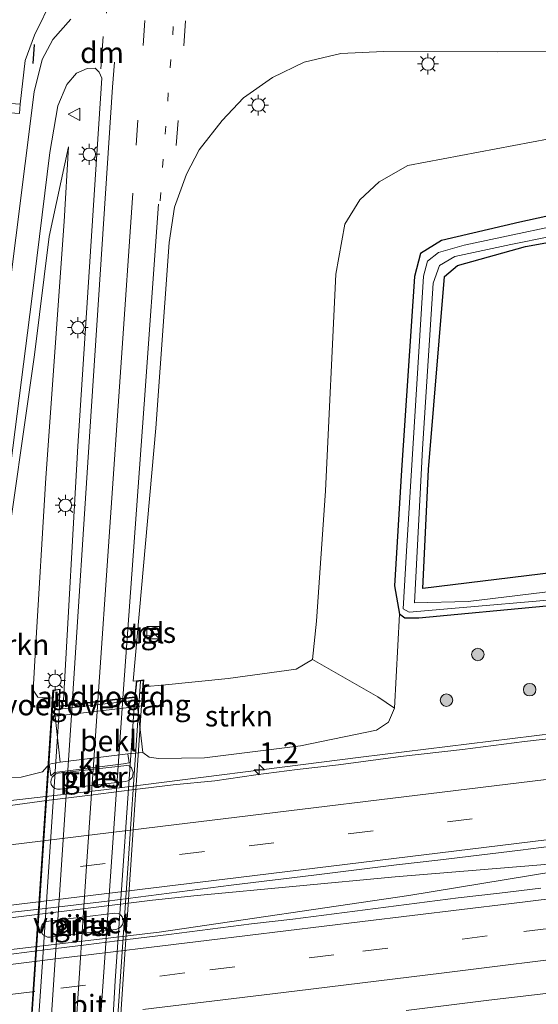
# Model space of a CAD drawing. Units: metres. Extents: x 226698 to 230003, y 524998 to 531250.
# Drawn here: x 228582 to 228644, y 525170 to 525288 of the extents above; entities that cross this region are included whole.
import ezdxf
from ezdxf.enums import TextEntityAlignment as Align

# ---------------------------------------------------------------- set-up
doc = ezdxf.new("R2010")
doc.units = ezdxf.units.M
doc.linetypes.add('VW-1-3_STREEP', pattern=[4, 1, -3])
doc.linetypes.add('VW-3-9_STREEP', pattern=[12, 3, -9])
doc.layers.get('0').update_dxf_attribs({"lineweight": 25})
for name, color, linetype, lineweight in [('B-ME-AM-KILOMETR-S-B1', 7, 'Continuous', 18), ('B-ME-BV-GELEIDECONSTRUCTIE-GELEIDERAIL-L-B1', 213, 'BV-GELEIDERAIL', 18), ('B-ME-GR-BOMENSTRUIKEN-GV-B6', 93, 'Continuous', 18), ('B-ME-GR-BOOM-S-B1', 93, 'Continuous', 18), ('B-ME-GR-STRUIKEN-GV-B6', 93, 'Continuous', 18), ('B-ME-GW-KRUINLIJN-L-B1', 93, 'Continuous', 18), ('B-ME-GW-TEENLIJN-L-B1', 93, 'Continuous', 18), ('B-ME-IE-GRASLAND-GV-B6', 93, 'Continuous', 18), ('B-ME-IE-INRICHTINGSELEMENT-S-B1', 253, 'Continuous', 18), ('B-ME-IE-MEUBILAIR_WEGMEUBILAIR-LICHTMAST-S-B1', 8, 'Continuous', 18), ('B-ME-KW-LANDHOOFD-GV-B6', 173, 'Continuous', 18), ('B-ME-KW-LEUNING-L-B1', 8, 'Continuous', 18), ('B-ME-KW-LEUNING-L-B2', 8, 'Continuous', 18), ('B-ME-KW-PIJLER-GV-B6', 173, 'Continuous', 18), ('B-ME-KW-VIADUCT-GV-B7', 173, 'Continuous', 18), ('B-ME-KW-VOEGOVERGANG-L-B2', 8, 'Continuous', 18), ('B-ME-OB-BEKLEDING-GV-B6', 253, 'Continuous', 18), ('B-ME-OG-BEBOUWING-GV-B6', 173, 'Continuous', 18), ('B-ME-OG-WATER-GV-B6', 153, 'Continuous', 18), ('B-ME-VH-VERH_SOORT-BITUMEN-GV-B6', 8, 'IE-TERREINAFSCHEIDING-NATUURLIJK-HOUTWAL', 18), ('B-ME-VH-VERH_SOORT-BITUMEN-GV-B7', 8, 'Continuous', 18), ('B-ME-VH-VERH_SOORT-KLINKERS-GV-B6', 8, 'IE-TERREINAFSCHEIDING-NATUURLIJK-HOUTWAL', 18), ('B-ME-VH-VERH_SOORT-TEGELS-GV-B6', 8, 'Continuous', 18), ('B-ME-VW-MARKERING-13STREEP-045-L-B1', 255, 'VW-1-3_STREEP', 18), ('B-ME-VW-MARKERING-39STREEP-015-L-B1', 255, 'VW-3-9_STREEP', 18), ('B-ME-VW-MARKERING-DRIEHOEK-L-B1', 7, 'VW-HAAIETAND70-R-B', 18), ('B-ME-VW-MARKERING-STREEP-015-L-B1', 7, 'Continuous', 18), ('B-ME-VW-MARKERING-STREEP-015-L-B2', 7, 'Continuous', 18), ('B-ME-VW-MEUBILAIR_WEGMEUBILAIR-VERKEERSBORD-S-B1', 8, 'Continuous', 18)]:
    doc.layers.add(name, color=color, linetype=linetype, lineweight=lineweight)
doc.layers.add('B-ME-GW-INSTEEKWATERGANG-L-B1', color=10, linetype='Continuous')
doc.layers.add('B-ME-IE-TERREINAFSCHEIDING-SCHRIKHEK-L-B1', color=10, linetype='Continuous')
doc.styles.add('NLCS-ISO', font='NLCS-ISO.TTF')
doc.linetypes.add('BV-GELEIDERAIL', pattern='A,10,-3,[108,NLCS.SHX,S=1,R=0,X=0,Y=0],-3', length=16)
doc.linetypes.add('IE-TERREINAFSCHEIDING-NATUURLIJK-HOUTWAL', pattern='A,7,-1.5,[67,NLCS.SHX,S=0.75,R=45,X=0,Y=0],-1.5,7,-1.5,[70,NLCS.SHX,S=0.75,R=0,X=0,Y=0],-1.5', length=20)
doc.linetypes.add('VW-HAAIETAND70-R-B', pattern='A,0,-0.5,[153,NLCS.SHX,S=1,R=180,X=-0.375,Y=0],-0.5', length=1)

# ---------------------------------------------------------------- blocks, each defined once
blk = doc.blocks.new('hecto')
for p, q in [((0, 0.625), (-0.625, 0)), ((0, -0.625), (0, 0.625)), ((-0.625, 0), (0.625, 0)), ((0.625, 0), (0, -0.625))]:
    blk.add_line(p, q)
blk = doc.blocks.new('boom')
h = blk.add_hatch(color=256)
edge = h.paths.add_edge_path()
edge.add_arc((0, 0), 0.75, 0, 360)
blk.add_circle((0, 0), 0.75)
blk = doc.blocks.new('kast')
blk.add_line((-0.75, -0.75), (0.75, 0.75))
blk.add_lwpolyline([(-0.75, 0.75), (0.75, 0.75), (0.75, -0.75), (-0.75, -0.75)], close=True)
blk = doc.blocks.new('lantaarnpaal')
for p, q in [((0, 0.75), (0, 1.25)), ((-0.75, 0), (-1.25, 0)), ((-0.88, 0.88), (-0.53, 0.53)), ((0.53, 0.53), (0.88, 0.88)), ((0.75, 0), (1.25, 0)), ((-0.53, -0.53), (-0.88, -0.88)), ((0, -0.75), (0, -1.25)), ((0.53, -0.53), (0.88, -0.88))]:
    blk.add_line(p, q)
blk.add_circle((0, 0), 0.75)
blk = doc.blocks.new('verkeersbord')
for p, q in [((0, 0.75), (-0.75, -0.625)), ((0.75, -0.625), (0, 0.75)), ((-0.75, -0.625), (0.75, -0.625))]:
    blk.add_line(p, q)

msp = doc.modelspace()

# ---------------------------------------------------------------- linework, layer by layer
at = {"layer": 'B-ME-BV-GELEIDECONSTRUCTIE-GELEIDERAIL-L-B1'}
for points in [[(228556.195, 525192.1662, 11.6544), (228574.5053, 525193.5696, 12.3518), (228591.611, 525195.5616, 12.319), (228622.4513, 525199.4668, 12.2197), (228658.8647, 525203.9703, 12.1999), (228669.578, 525205.6046, 11.945), (228685.6868, 525208.292, 11.4446)], [(228657.1812, 525187.6217, 12.5289), (228626.588, 525185.112, 12.49), (228602.787, 525182.869, 12.507), (228597.443, 525182.289, 12.51), (228574.858, 525179.486, 12.577), (228542.053, 525174.451, 12.58), (228521.0669, 525170.7502, 12.6889)], [(228521.0669, 525170.7502, 12.6889), (228524.972, 525170.583, 12.667), (228547.484, 525172.864, 12.657), (228570.225, 525175.177, 12.57), (228598.235, 525178.449, 12.587), (228628.209, 525182.853, 12.58), (228657.1812, 525187.6217, 12.5289)]]:
    msp.add_polyline3d(points, dxfattribs=at)
at = {"layer": 'B-ME-GR-BOMENSTRUIKEN-GV-B6'}
msp.add_polyline3d([(228685.226, 525226.506, 11.74), (228629.905, 525219.752, 11.65), (228630.591, 525234.021, 11.7), (228632.494, 525257.189, 11.697), (228634.067, 525258.54, 11.71), (228642.206, 525260.792, 11.723), (228659.754, 525263.974, 11.757)], dxfattribs=at)
at = {"layer": 'B-ME-GR-STRUIKEN-GV-B6'}
for points in [[(228576.92, 525292.644, 11.473), (228584.21, 525352.259, 12.191), (228592.297, 525351.586, 16.743), (228590.935, 525330.043, 16.83), (228588.619, 525303.516, 16.827), (228587.221, 525294.735, 16.65), (228585.471, 525290.708, 16.56), (228583.282, 525286.181, 16.523), (228582.176, 525283.138, 16.437), (228581.542, 525277.905, 16.37), (228574.281, 525278.43, 12.12), (228575.033, 525282.915, 11.577), (228576.92, 525292.644, 11.473)], [(228579.465, 525221.117, 14.627), (228583.272, 525247.799, 15.62), (228585.035, 525262.001, 16.183), (228587.37, 525272.762, 16.87), (228586.856, 525263.804, 16.993), (228584.654, 525233.016, 16.96), (228583.389, 525212.431, 16.997), (228583.109, 525207.52, 17.01), (228583.67, 525206.672, 17.043), (228585.403, 525206.572, 17.054), (228585.275, 525204.331, 15.77), (228585.746, 525204.388, 15.773), (228586.37, 525198.886, 11.997), (228585.02, 525198.641, 11.931)], [(228596.299, 525200.015, 11.989), (228595.646, 525205.579, 15.76), (228596.187, 525205.644, 15.76), (228596.34, 525207.914, 17.063), (228599.023, 525208.164, 16.843), (228606.509, 525208.932, 16.723), (228614.683, 525210.045, 16.72), (228616.641, 525211.203, 16.717), (228624.48, 525206.714, 11.79), (228626.505, 525205.364, 11.243), (228625.783, 525203.684, 11.263), (228624.342, 525202.701, 11.237), (228615.227, 525200.844, 11.394), (228603.681, 525199.383, 11.441), (228598.167, 525199.323, 11.502), (228597.027, 525199.473, 11.553), (228596.299, 525200.015, 11.989)], [(228585.02, 525198.641, 11.931), (228584.228, 525197.729, 11.577), (228581.681, 525197.066, 11.488), (228579.089, 525196.992, 11.477)]]:
    msp.add_polyline3d(points, dxfattribs=at)
at = {"layer": 'B-ME-GW-INSTEEKWATERGANG-L-B1'}
for points in [[(228798.616, 525241.226, 11.8), (228805.617, 525245.148, 11.7), (228809.839, 525249.982, 11.7), (228813.168, 525255.381, 11.7), (228814.67, 525260.66, 11.7), (228814.833, 525267.074, 11.7), (228812.802, 525278.848, 11.7), (228809.188, 525294.277, 11.7), (228807.686, 525296.105, 11.7), (228804.884, 525297.77, 11.7), (228801.108, 525297.932, 11.7), (228791.81, 525295.82, 11.7), (228769.399, 525290.83, 11.7), (228732.532, 525282.547, 11.633), (228658.798, 525267.48, 11.757), (228641.542, 525263.752, 11.723), (228632.155, 525261.547, 11.71), (228629.602, 525259.957, 11.697), (228628.912, 525257.197, 11.697), (228627.325, 525233.938, 11.7), (228626.497, 525220.064, 11.65), (228627.076, 525216.659, 11.12)], [(228685.226, 525226.506, 11.74), (228629.905, 525219.752, 11.65), (228630.591, 525234.021, 11.7), (228632.494, 525257.189, 11.697), (228634.067, 525258.54, 11.71), (228642.206, 525260.792, 11.723), (228659.754, 525263.974, 11.757)], [(228911.19, 525250.097, 11.177), (228867.417, 525244.734, 11.103), (228828.363, 525240.127, 11.147), (228826.174, 525239.664, 11.15), (228824.566, 525238.999, 11.14), (228810.794, 525231.363, 11.117), (228807.806, 525229.767, 11.11), (228804.876, 525228.785, 11.103), (228802.586, 525228.264, 11.127), (228794.794, 525227.283, 11.19), (228759.291, 525223.021, 11.167), (228733.373, 525219.89, 11.18), (228731.034, 525219.889, 11.197), (228730.459, 525220.304, 11.197), (228728.286, 525227.01, 11.193), (228727.707, 525227.719, 11.173), (228726.84, 525227.765, 11.153), (228713.078, 525225.85, 11.087), (228677.372, 525221.736, 11.087), (228644.756, 525217.614, 11.117), (228629.399, 525216.182, 11.123), (228627.733, 525216.154, 11.12), (228627.076, 525216.659, 11.12)]]:
    msp.add_polyline3d(points, dxfattribs=at)
at = {"layer": 'B-ME-GW-KRUINLIJN-L-B1'}
for points in [[(228581.542, 525277.905, 16.37), (228582.176, 525283.138, 16.437), (228583.282, 525286.181, 16.523), (228585.471, 525290.708, 16.56), (228587.221, 525294.735, 16.65), (228588.619, 525303.516, 16.827), (228590.935, 525330.043, 16.83), (228592.297, 525351.586, 16.743), (228592.452, 525354.031, 16.733), (228592.798, 525355.838, 16.7), (228593.46, 525356.49, 16.7), (228594.492, 525356.373, 16.82), (228595.543, 525356.279, 16.993)], [(228596.34, 525207.914, 17.063), (228599.023, 525208.164, 16.843), (228606.509, 525208.932, 16.723), (228614.683, 525210.045, 16.72), (228616.641, 525211.203, 16.717), (228617.143, 525215.812, 16.697), (228618.215, 525231.472, 16.63), (228619.44, 525257.471, 16.597), (228620.539, 525263.5, 16.61), (228622.332, 525266.424, 16.623), (228624.671, 525268.574, 16.633), (228628.094, 525270.553, 16.64), (228662.012, 525276.952, 16.153), (228742.029, 525292.078, 15.15), (228791.133, 525301.85, 14.297)], [(228585.403, 525206.572, 17.054), (228583.67, 525206.672, 17.043), (228583.109, 525207.52, 17.01), (228583.389, 525212.431, 16.997), (228584.654, 525233.016, 16.96), (228586.856, 525263.804, 16.993), (228587.37, 525272.762, 16.87)]]:
    msp.add_polyline3d(points, dxfattribs=at)
at = {"layer": 'B-ME-GW-TEENLIJN-L-B1'}
msp.add_line((228584.228, 525197.729, 11.577), (228585.02, 525198.641, 11.931), dxfattribs=at)
for points in [[(228587.37, 525272.762, 16.87), (228585.035, 525262.001, 16.183), (228583.272, 525247.799, 15.62), (228579.465, 525221.117, 14.627), (228578.514, 525213.781, 14.514)], [(228627.076, 525216.659, 11.12), (228626.505, 525205.364, 11.243), (228625.783, 525203.684, 11.263), (228624.342, 525202.701, 11.237), (228615.227, 525200.844, 11.394)], [(228596.299, 525200.015, 11.989), (228597.027, 525199.473, 11.553), (228598.167, 525199.323, 11.502), (228603.681, 525199.383, 11.441), (228615.227, 525200.844, 11.394)], [(228584.228, 525197.729, 11.577), (228581.681, 525197.066, 11.488), (228579.089, 525196.992, 11.477), (228572.685, 525197.481, 11.506), (228569.17, 525197.5, 11.486), (228566.061, 525197.517, 11.468)]]:
    msp.add_polyline3d(points, dxfattribs=at)
at = {"layer": 'B-ME-IE-GRASLAND-GV-B6'}
for points in [[(228581.46, 525276.772, 16.377), (228581.542, 525277.905, 16.37), (228582.176, 525283.138, 16.437), (228583.282, 525286.181, 16.523), (228585.471, 525290.708, 16.56)], [(228587.651, 525288.099, 16.877), (228585.462, 525285.668, 16.723), (228584.189, 525283.271, 16.663), (228583.227, 525279.4, 16.623), (228579.963, 525253.246, 15.727)], [(228662.012, 525276.952, 16.153), (228628.094, 525270.553, 16.64), (228624.671, 525268.574, 16.633), (228622.332, 525266.424, 16.623), (228620.539, 525263.5, 16.61), (228619.44, 525257.471, 16.597), (228618.215, 525231.472, 16.63), (228617.143, 525215.812, 16.697), (228616.641, 525211.203, 16.717), (228614.683, 525210.045, 16.72), (228606.509, 525208.932, 16.723), (228599.023, 525208.164, 16.843), (228596.34, 525207.914, 17.063), (228596.396, 525208.743, 17.127), (228595.503, 525208.625, 17.117), (228595.107, 525208.586, 17.08), (228597.83, 525238.995, 17.007), (228599.442, 525261.283, 17.06), (228600.07, 525265.549, 17.043), (228601.533, 525269.513, 16.997), (228603.064, 525272.422, 16.903), (228605.796, 525275.944, 16.817), (228608.367, 525278.674, 16.8), (228611.848, 525281.104, 16.787), (228615.641, 525282.966, 16.79), (228620.069, 525283.986, 16.773), (228625.18, 525284.238, 16.773), (228638.804, 525284.191, 16.737), (228664.688, 525284.295, 16.75)], [(228579.417, 525226.919, 14.767), (228582.954, 525254.521, 15.87), (228585.101, 525272.093, 16.477), (228586.081, 525277.71, 16.57), (228587.17, 525280.259, 16.653), (228588.316, 525281.625, 16.733), (228589.608, 525282.207, 16.81), (228590.549, 525282.216, 16.81), (228591.031, 525281.736, 16.903), (228591.361, 525281.038, 16.99), (228590.61, 525269.472, 17.05), (228588.489, 525236.842, 17.023), (228586.756, 525206.303, 17.097), (228586.292, 525206.244, 17.084), (228586.344, 525207.644, 17.063), (228585.498, 525207.527, 17.05), (228585.403, 525206.572, 17.054)], [(228658.798, 525267.48, 11.757), (228641.542, 525263.752, 11.723), (228632.155, 525261.547, 11.71), (228629.602, 525259.957, 11.697), (228628.912, 525257.197, 11.697), (228627.325, 525233.938, 11.7), (228626.497, 525220.064, 11.65), (228627.076, 525216.659, 11.12), (228626.505, 525205.364, 11.243), (228624.48, 525206.714, 11.79), (228616.641, 525211.203, 16.717), (228617.143, 525215.812, 16.697), (228618.215, 525231.472, 16.63), (228619.44, 525257.471, 16.597), (228620.539, 525263.5, 16.61), (228622.332, 525266.424, 16.623), (228624.671, 525268.574, 16.633), (228628.094, 525270.553, 16.64), (228662.012, 525276.952, 16.153)], [(228672.848, 525222.729, 10.65), (228635.331, 525218.157, 10.65), (228628.893, 525218.028, 10.65), (228629.864, 525236.49, 10.65), (228631.118, 525256.404, 10.65), (228631.907, 525258.545, 10.65), (228633.735, 525259.6, 10.65), (228640.475, 525261.057, 10.65), (228711.888, 525275.465, 10.65)], [(228585.403, 525206.572, 17.054), (228583.67, 525206.672, 17.043), (228583.109, 525207.52, 17.01), (228583.389, 525212.431, 16.997), (228584.654, 525233.016, 16.96), (228586.856, 525263.804, 16.993), (228587.37, 525272.762, 16.87), (228585.035, 525262.001, 16.183), (228583.272, 525247.799, 15.62), (228579.465, 525221.117, 14.627)], [(228644.756, 525217.614, 11.117), (228629.399, 525216.182, 11.123), (228627.733, 525216.154, 11.12), (228627.076, 525216.659, 11.12), (228626.497, 525220.064, 11.65), (228627.325, 525233.938, 11.7), (228628.912, 525257.197, 11.697), (228629.602, 525259.957, 11.697), (228632.155, 525261.547, 11.71), (228641.542, 525263.752, 11.723), (228658.798, 525267.48, 11.757)], [(228651.052, 525264.42, 10.65), (228634.859, 525260.975, 10.65), (228631.775, 525260.093, 10.65), (228630.467, 525259.033, 10.65), (228629.992, 525257.263, 10.65), (228627.921, 525224.224, 10.65), (228627.545, 525217.292, 10.65), (228628.246, 525216.875, 10.65), (228651.363, 525218.893, 10.65)], [(228659.754, 525263.974, 11.757), (228642.206, 525260.792, 11.723), (228634.067, 525258.54, 11.71), (228632.494, 525257.189, 11.697), (228630.591, 525234.021, 11.7), (228629.905, 525219.752, 11.65), (228685.226, 525226.506, 11.74)], [(228579.089, 525196.992, 11.477), (228581.681, 525197.066, 11.488), (228584.228, 525197.729, 11.577), (228585.02, 525198.641, 11.931), (228585.239, 525197.239, 11.959), (228585.675, 525197.651, 11.961), (228593.967, 525198.693, 11.974), (228594.641, 525198.809, 11.958), (228594.481, 525199.862, 11.989), (228596.299, 525200.015, 11.989), (228597.027, 525199.473, 11.553), (228598.167, 525199.323, 11.502), (228603.681, 525199.383, 11.441), (228615.227, 525200.844, 11.394), (228624.342, 525202.701, 11.237), (228625.783, 525203.684, 11.263), (228626.505, 525205.364, 11.243), (228627.076, 525216.659, 11.12), (228627.733, 525216.154, 11.12), (228629.399, 525216.182, 11.123), (228644.756, 525217.614, 11.117)], [(228596.4495, 525214.0956, 17.2385), (228597.3011, 525214.0568, 17.2445), (228597.3332, 525214.8211, 17.2232), (228596.5124, 525214.8399, 17.2346), (228596.4495, 525214.0956, 17.2385)], [(228652.043, 525202.493, 11.504), (228642.109, 525201.358, 11.496), (228634.67, 525200.394, 11.487), (228627.217, 525199.556, 11.493), (228619.783, 525198.557, 11.517), (228614.815, 525197.993, 11.514), (228609.858, 525197.334, 11.515), (228604.906, 525196.63, 11.555), (228599.93, 525196.134, 11.533), (228594.963, 525195.565, 11.537), (228590.004, 525194.921, 11.544), (228585.042, 525194.3, 11.57), (228580.087, 525193.632, 11.612)], [(228594.902, 525198.204, 12.12), (228594.629, 525198.415, 12.119), (228594.299, 525198.477, 12.122), (228594.001, 525198.449, 12.121), (228586.137, 525197.535, 12.11), (228585.847, 525197.479, 12.108), (228585.605, 525197.278, 12.109), (228585.394, 525197.08, 12.109), (228585.279, 525196.764, 12.109), (228585.247, 525196.472, 12.106), (228585.297, 525196.18, 12.111), (228585.471, 525195.901, 12.103), (228585.734, 525195.707, 12.1), (228586.029, 525195.615, 12.102), (228586.36, 525195.618, 12.102), (228594.189, 525196.553, 12.098), (228594.479, 525196.624, 12.105), (228594.767, 525196.773, 12.104), (228594.989, 525197.013, 12.107), (228595.091, 525197.337, 12.112), (228595.115, 525197.663, 12.109), (228595.018, 525197.964, 12.11), (228594.902, 525198.204, 12.12)], [(228500.1464, 525171.0211, 11.9974), (228517.7844, 525173.1359, 11.9749), (228520.019, 525173.5, 11.968), (228524.984, 525174.092, 11.963), (228529.955, 525174.638, 11.962), (228534.915, 525175.27, 11.957), (228539.872, 525175.922, 11.943), (228549.801, 525177.115, 11.915), (228554.765, 525177.712, 11.924), (228564.694, 525178.902, 11.907), (228574.622, 525180.103, 11.9), (228579.581, 525180.737, 11.898), (228584.549, 525181.303, 11.886), (228591.996, 525182.198, 11.873), (228596.955, 525182.838, 11.859), (228601.916, 525183.459, 11.877), (228606.875, 525184.097, 11.862), (228611.839, 525184.698, 11.841), (228616.803, 525185.3, 11.847), (228626.727, 525186.525, 11.829), (228631.692, 525187.119, 11.826), (228641.619, 525188.32, 11.824), (228646.581, 525188.941, 11.803)], [(228644.0605, 525183.7369, 11.8154), (228639.0977, 525183.1306, 11.8273), (228634.1282, 525182.5744, 11.8494), (228629.1708, 525181.9212, 11.8273), (228624.2102, 525181.2956, 11.8352), (228619.249, 525180.6755, 11.8399), (228614.2911, 525180.0283, 11.8336), (228609.3259, 525179.4369, 11.8415)], [(228584.834, 525177.86, 12.101), (228585.167, 525177.84, 12.101), (228593.053, 525178.781, 12.107), (228593.364, 525178.893, 12.109), (228593.636, 525179.079, 12.109), (228593.843, 525179.372, 12.105), (228593.925, 525179.692, 12.108), (228593.913, 525180.005, 12.115), (228593.787, 525180.282, 12.118), (228593.603, 525180.536, 12.115), (228593.325, 525180.682, 12.117), (228592.928, 525180.739, 12.115), (228585.015, 525179.788, 12.109), (228584.71, 525179.738, 12.108), (228584.421, 525179.609, 12.112), (228584.2, 525179.376, 12.114), (228584.075, 525179.067, 12.11), (228584.052, 525178.741, 12.108), (228584.126, 525178.453, 12.111), (228584.281, 525178.188, 12.105), (228584.514, 525178.001, 12.105), (228584.834, 525177.86, 12.101)], [(228609.3259, 525179.4369, 11.8415), (228604.3641, 525178.822, 11.8462), (228599.407, 525178.1676, 11.8472), (228594.4435, 525177.5626, 11.8535), (228589.4816, 525176.9472, 11.8723), (228584.5181, 525176.3422, 11.8707), (228579.5595, 525175.7007, 11.8697), (228574.5939, 525175.1124, 11.8754), (228569.6187, 525174.6065, 11.8975), (228566.7524, 525174.2552, 11.8998), (228564.6561, 525173.9983, 11.9015), (228559.696, 525173.3642, 11.9032), (228554.7334, 525172.7561, 11.9039), (228549.7712, 525172.1401, 11.9118), (228544.8057, 525171.5544, 11.9212), (228539.8416, 525170.9719, 11.9275), (228534.8784, 525170.3638, 11.9296), (228529.9154, 525169.7537, 11.947), (228524.9513, 525169.1587, 11.9432), (228519.9858, 525168.5705, 11.9563), (228515.0296, 525167.9009, 11.9547), (228510.0657, 525167.3033, 11.9565), (228505.0957, 525166.7547, 11.9664), (228500.8695, 525166.2399, 11.9792)], [(228627.8817, 525169.0567, 11.4963), (228637.8038, 525170.3005, 11.5294), (228647.7391, 525171.4411, 11.5294)]]:
    msp.add_polyline3d(points, dxfattribs=at)
at = {"layer": 'B-ME-IE-TERREINAFSCHEIDING-SCHRIKHEK-L-B1'}
msp.add_line((228583.221, 525285.065, 16.557), (228583.072, 525282.789, 16.627), dxfattribs=at)
at = {"layer": 'B-ME-KW-LANDHOOFD-GV-B6'}
msp.add_polyline3d([(228595.503, 525208.625, 17.117), (228596.396, 525208.743, 17.127), (228596.34, 525207.914, 17.063), (228596.187, 525205.644, 15.76), (228595.646, 525205.579, 15.76), (228585.746, 525204.388, 15.773), (228585.275, 525204.331, 15.77), (228585.403, 525206.572, 17.054), (228585.498, 525207.527, 17.05), (228586.344, 525207.644, 17.063), (228586.292, 525206.244, 17.084), (228586.269, 525205.643, 17.093), (228595.321, 525206.74, 17.117), (228595.503, 525208.625, 17.117)], dxfattribs=at)
at = {"layer": 'B-ME-KW-LEUNING-L-B1'}
msp.add_line((228585.6124, 525207.568, 17.271), (228585.6072, 525207.4909, 17.2711), dxfattribs=at)
at = {"layer": 'B-ME-KW-LEUNING-L-B2'}
for points in [[(228592.2093, 525152.4979, 17.2809), (228594.051, 525179.6235, 17.3132), (228596.019, 525208.5882, 17.3301)], [(228585.6072, 525207.4909, 17.2711), (228583.6824, 525178.6731, 17.2986), (228581.7352, 525149.9225, 17.2686)]]:
    msp.add_polyline3d(points, dxfattribs=at)
at = {"layer": 'B-ME-KW-PIJLER-GV-B6'}
for points in [[(228594.902, 525198.204, 12.12), (228595.018, 525197.964, 12.11), (228595.115, 525197.663, 12.109), (228595.091, 525197.337, 12.112), (228594.989, 525197.013, 12.107), (228594.767, 525196.773, 12.104), (228594.479, 525196.624, 12.105), (228594.189, 525196.553, 12.098), (228586.36, 525195.618, 12.102), (228586.029, 525195.615, 12.102), (228585.734, 525195.707, 12.1), (228585.471, 525195.901, 12.103), (228585.297, 525196.18, 12.111), (228585.247, 525196.472, 12.106), (228585.279, 525196.764, 12.109), (228585.394, 525197.08, 12.109), (228585.605, 525197.278, 12.109), (228585.847, 525197.479, 12.108), (228586.137, 525197.535, 12.11), (228594.001, 525198.449, 12.121), (228594.299, 525198.477, 12.122), (228594.629, 525198.415, 12.119), (228594.902, 525198.204, 12.12)], [(228593.053, 525178.781, 12.107), (228585.167, 525177.84, 12.101), (228584.834, 525177.86, 12.101), (228584.514, 525178.001, 12.105), (228584.281, 525178.188, 12.105), (228584.126, 525178.453, 12.111), (228584.052, 525178.741, 12.108), (228584.075, 525179.067, 12.11), (228584.2, 525179.376, 12.114), (228584.421, 525179.609, 12.112), (228584.71, 525179.738, 12.108), (228585.015, 525179.788, 12.109), (228592.928, 525180.739, 12.115), (228593.325, 525180.682, 12.117), (228593.603, 525180.536, 12.115), (228593.787, 525180.282, 12.118), (228593.913, 525180.005, 12.115), (228593.925, 525179.692, 12.108), (228593.843, 525179.372, 12.105), (228593.636, 525179.079, 12.109), (228593.364, 525178.893, 12.109), (228593.053, 525178.781, 12.107)]]:
    msp.add_polyline3d(points, dxfattribs=at)
at = {"layer": 'B-ME-KW-VIADUCT-GV-B7'}
msp.add_polyline3d([(228592.553, 525152.486, 17.087), (228591.886, 525152.509, 17.077), (228591.9, 525153.301, 17.073), (228582.628, 525152.057, 17.06), (228582.537, 525149.98, 17.063), (228581.671, 525149.904, 16.993), (228585.453, 525206.567, 17.054), (228585.544, 525207.483, 17.05), (228586.292, 525207.586, 17.063), (228586.217, 525205.586, 17.093), (228595.367, 525206.695, 17.117), (228595.549, 525208.581, 17.117), (228596.342, 525208.685, 17.127), (228592.553, 525152.486, 17.087)], dxfattribs=at)
at = {"layer": 'B-ME-KW-VOEGOVERGANG-L-B2'}
msp.add_line((228586.2755, 525205.226, 17.1945), (228595.195, 525206.2775, 17.2095), dxfattribs=at)
at = {"layer": 'B-ME-OB-BEKLEDING-GV-B6'}
msp.add_polyline3d([(228594.481, 525199.862, 11.989), (228586.37, 525198.886, 11.997), (228585.746, 525204.388, 15.773), (228595.646, 525205.579, 15.76), (228596.299, 525200.015, 11.989), (228594.481, 525199.862, 11.989)], dxfattribs=at)
at = {"layer": 'B-ME-OG-BEBOUWING-GV-B6'}
msp.add_polyline3d([(228574.281, 525278.43, 12.12), (228581.542, 525277.905, 16.37), (228581.46, 525276.772, 16.377), (228574.199, 525277.298, 12.143), (228574.281, 525278.43, 12.12)], dxfattribs=at)
at = {"layer": 'B-ME-OG-WATER-GV-B6'}
for points in [[(228711.888, 525275.465, 10.65), (228640.475, 525261.057, 10.65), (228633.735, 525259.6, 10.65), (228631.907, 525258.545, 10.65), (228631.118, 525256.404, 10.65), (228629.864, 525236.49, 10.65), (228628.893, 525218.028, 10.65), (228635.331, 525218.157, 10.65), (228672.848, 525222.729, 10.65)], [(228651.363, 525218.893, 10.65), (228628.246, 525216.875, 10.65), (228627.545, 525217.292, 10.65), (228627.921, 525224.224, 10.65), (228629.992, 525257.263, 10.65), (228630.467, 525259.033, 10.65), (228631.775, 525260.093, 10.65), (228634.859, 525260.975, 10.65), (228651.052, 525264.42, 10.65)]]:
    msp.add_polyline3d(points, dxfattribs=at)
at = {"layer": 'B-ME-VH-VERH_SOORT-BITUMEN-GV-B6'}
for points in [[(228579.963, 525253.246, 15.727), (228583.227, 525279.4, 16.623), (228584.189, 525283.271, 16.663), (228585.462, 525285.668, 16.723), (228587.651, 525288.099, 16.877)], [(228664.688, 525284.295, 16.75), (228638.804, 525284.191, 16.737), (228625.18, 525284.238, 16.773), (228620.069, 525283.986, 16.773), (228615.641, 525282.966, 16.79), (228611.848, 525281.104, 16.787), (228608.367, 525278.674, 16.8), (228605.796, 525275.944, 16.817), (228603.064, 525272.422, 16.903), (228601.533, 525269.513, 16.997), (228600.07, 525265.549, 17.043), (228599.442, 525261.283, 17.06), (228597.83, 525238.995, 17.007), (228595.107, 525208.586, 17.08), (228595.503, 525208.625, 17.117), (228595.321, 525206.74, 17.117), (228586.269, 525205.643, 17.093), (228586.292, 525206.244, 17.084), (228586.756, 525206.303, 17.097), (228588.489, 525236.842, 17.023), (228590.61, 525269.472, 17.05), (228591.361, 525281.038, 16.99), (228591.031, 525281.736, 16.903), (228590.549, 525282.216, 16.81), (228589.608, 525282.207, 16.81), (228588.316, 525281.625, 16.733), (228587.17, 525280.259, 16.653), (228586.081, 525277.71, 16.57), (228585.101, 525272.093, 16.477), (228582.954, 525254.521, 15.87), (228579.417, 525226.919, 14.767)], [(228580.087, 525193.632, 11.612), (228585.042, 525194.3, 11.57), (228590.004, 525194.921, 11.544), (228594.963, 525195.565, 11.537), (228599.93, 525196.134, 11.533), (228604.906, 525196.63, 11.555), (228609.858, 525197.334, 11.515), (228614.815, 525197.993, 11.514), (228619.783, 525198.557, 11.517), (228627.217, 525199.556, 11.493), (228634.67, 525200.394, 11.487), (228642.109, 525201.358, 11.496), (228652.043, 525202.493, 11.504)], [(228646.581, 525188.941, 11.803), (228641.619, 525188.32, 11.824), (228631.692, 525187.119, 11.826), (228626.727, 525186.525, 11.829), (228616.803, 525185.3, 11.847), (228611.839, 525184.698, 11.841), (228606.875, 525184.097, 11.862), (228601.916, 525183.459, 11.877), (228596.955, 525182.838, 11.859), (228591.996, 525182.198, 11.873), (228584.549, 525181.303, 11.886), (228579.581, 525180.737, 11.898), (228574.622, 525180.103, 11.9), (228564.694, 525178.902, 11.907), (228554.765, 525177.712, 11.924), (228549.801, 525177.115, 11.915), (228539.872, 525175.922, 11.943), (228534.915, 525175.27, 11.957), (228529.955, 525174.638, 11.962), (228524.984, 525174.092, 11.963), (228520.019, 525173.5, 11.968), (228517.7844, 525173.1359, 11.9749), (228500.1464, 525171.0211, 11.9974)], [(228579.5595, 525175.7007, 11.8697), (228584.5181, 525176.3422, 11.8707), (228589.4816, 525176.9472, 11.8723), (228594.4435, 525177.5626, 11.8535), (228599.407, 525178.1676, 11.8472), (228604.3641, 525178.822, 11.8462), (228609.3259, 525179.4369, 11.8415), (228614.2911, 525180.0283, 11.8336), (228619.249, 525180.6755, 11.8399), (228624.2102, 525181.2956, 11.8352), (228629.1708, 525181.9212, 11.8273), (228634.1282, 525182.5744, 11.8494), (228639.0977, 525183.1306, 11.8273), (228644.0605, 525183.7369, 11.8154)], [(228647.7391, 525171.4411, 11.5294), (228637.8038, 525170.3005, 11.5294), (228627.8817, 525169.0567, 11.4963)]]:
    msp.add_polyline3d(points, dxfattribs=at)
at = {"layer": 'B-ME-VH-VERH_SOORT-BITUMEN-GV-B7'}
msp.add_polyline3d([(228591.428, 525153.288, 17.089), (228582.663, 525152.112, 17.06), (228584.223, 525174.857, 17.14), (228586.281, 525205.544, 17.093), (228595.333, 525206.641, 17.117), (228592.951, 525172.605, 17.113), (228591.901, 525154.406, 17.123), (228591.517, 525154.446, 17.083), (228591.428, 525153.288, 17.089)], dxfattribs=at)
at = {"layer": 'B-ME-VH-VERH_SOORT-KLINKERS-GV-B6'}
msp.add_polyline3d([(228594.481, 525199.862, 11.989), (228594.641, 525198.809, 11.958), (228593.967, 525198.693, 11.974), (228585.675, 525197.651, 11.961), (228585.239, 525197.239, 11.959), (228585.02, 525198.641, 11.931), (228586.37, 525198.886, 11.997), (228594.481, 525199.862, 11.989)], dxfattribs=at)
at = {"layer": 'B-ME-VH-VERH_SOORT-TEGELS-GV-B6'}
msp.add_polyline3d([(228596.4495, 525214.0956, 17.2385), (228596.5124, 525214.8399, 17.2346), (228597.3332, 525214.8211, 17.2232), (228597.3011, 525214.0568, 17.2445), (228596.4495, 525214.0956, 17.2385)], dxfattribs=at)
at = {"layer": 'B-ME-VW-MARKERING-13STREEP-045-L-B1'}
msp.add_line((228598.359, 525266.306, 17.093), (228602.542, 525321.596, 17.08), dxfattribs=at)
at = {"layer": 'B-ME-VW-MARKERING-39STREEP-015-L-B1'}
for p, q in [((228598.17, 525311.883, 17.143), (228595.087, 525267.203, 17.16)), ((228592.135, 525291.811, 17.033), (228591.776, 525286.72, 17.04)), ((228592.636, 525279.946, 17.093), (228593.339, 525288.651, 17.097)), ((228601.413, 525287.901, 17.063), (228599.737, 525265.843, 17.06))]:
    msp.add_line(p, q, dxfattribs=at)
for points in [[(228400.0011, 525163.3227, 12.1045), (228432.3389, 525167.2638, 12.0755), (228476.4127, 525172.6356, 11.9831), (228520.6844, 525178.0369, 11.9066), (228564.9554, 525183.444, 11.8521), (228609.0298, 525188.8109, 11.7898), (228653.103, 525194.1879, 11.7489), (228697.5722, 525199.6222, 11.7505), (228741.6458, 525204.9964, 11.7319), (228785.7181, 525210.3806, 11.726), (228829.7904, 525215.7651, 11.7632), (228874.2605, 525221.1914, 11.7985), (228918.3336, 525226.5694, 11.852), (228962.4042, 525231.9679, 11.9026), (229000.0001, 525236.5533, 11.9629)], [(228494.188, 525160.4521, 11.9209), (228512.5304, 525162.6974, 11.8859), (228531.3894, 525164.9839, 11.8643), (228550.2406, 525167.2846, 11.8365), (228568.4338, 525169.4906, 11.8153), (228586.4193, 525171.7232, 11.7994), (228604.3316, 525173.9254, 11.7715), (228622.7117, 525176.1577, 11.7583), (228642.0246, 525178.5421, 11.7473), (228661.1631, 525180.8945, 11.7461), (228681.0027, 525183.3081, 11.7268), (228700.3546, 525185.6628, 11.7172), (228719.6162, 525188.0285, 11.7197), (228737.9777, 525190.2751, 11.7276), (228757.6611, 525192.6933, 11.7241), (228777.0186, 525195.0382, 11.7304), (228796.8368, 525197.4614, 11.7362), (228816.0963, 525199.8163, 11.7447), (228834.9378, 525202.1209, 11.7563), (228854.2213, 525204.4735, 11.7817), (228872.1681, 525206.6509, 11.8012), (228890.5518, 525208.8909, 11.8018), (228908.9201, 525211.1337, 11.8228), (228927.1282, 525213.3562, 11.8482)]]:
    msp.add_polyline3d(points, dxfattribs=at)
at = {"layer": 'B-ME-VW-MARKERING-DRIEHOEK-L-B1'}
msp.add_line((228591.244, 525282.162, 16.987), (228591.52, 525286.021, 17.023), dxfattribs=at)
at = {"layer": 'B-ME-VW-MARKERING-STREEP-015-L-B1'}
msp.add_line((228595.087, 525267.203, 17.16), (228590.898, 525206.204, 17.105), dxfattribs=at)
for points in [[(228587.789, 525205.827, 17.097), (228589.914, 525238.571, 17.087), (228592.636, 525279.946, 17.093)], [(228598.181, 525265.913, 17.08), (228596.455, 525241.866, 17.093), (228593.896, 525206.567, 17.113)], [(228400.0018, 525166.9449, 12.0137), (228420.2976, 525169.4197, 11.9936), (228464.7678, 525174.8437, 11.9168), (228509.4371, 525180.2874, 11.8311), (228553.9079, 525185.7075, 11.7693), (228598.3752, 525191.1552, 11.7057), (228643.0445, 525196.5977, 11.6718), (228687.5145, 525202.0242, 11.6608), (228731.9853, 525207.4436, 11.6476), (228776.6527, 525212.9033, 11.6367), (228821.3216, 525218.3504, 11.675), (228865.791, 525223.7811, 11.7047), (228910.4594, 525229.2331, 11.7549), (228955.1266, 525234.6938, 11.8023), (229000, 525240.1672, 11.8671)], [(228400.0003, 525159.6942, 12.206), (228429.9039, 525163.3401, 12.1811), (228474.3733, 525168.7711, 12.0847), (228518.8453, 525174.1804, 12.0074), (228563.3157, 525179.6029, 11.9506), (228607.7849, 525185.0352, 11.8968), (228652.2547, 525190.4618, 11.8557), (228696.7244, 525195.8911, 11.8497), (228741.3923, 525201.3465, 11.8291), (228786.0606, 525206.7993, 11.8151), (228830.3315, 525212.2048, 11.8618), (228874.9998, 525217.6553, 11.8953), (228919.271, 525223.0587, 11.958), (228963.9391, 525228.5131, 12.0062), (229000.0001, 525232.9154, 12.0627)], [(228491.434, 525163.707, 12.0164), (228510.1465, 525165.9691, 11.9728), (228528.8584, 525168.2468, 11.958), (228548.1391, 525170.5913, 11.9258), (228567.3834, 525172.9439, 11.9064), (228585.7967, 525175.2333, 11.8792), (228604.2406, 525177.5016, 11.8564), (228622.6514, 525179.7214, 11.8507), (228640.5423, 525181.9131, 11.8342), (228658.4292, 525184.1194, 11.8302), (228676.3227, 525186.2996, 11.816), (228695.1814, 525188.5957, 11.8086), (228713.0561, 525190.796, 11.8093), (228731.5344, 525193.068, 11.8039), (228749.9245, 525195.2951, 11.8074), (228767.8014, 525197.495, 11.8048), (228786.1671, 525199.7169, 11.8106), (228805.0247, 525202.0309, 11.8194), (228823.8931, 525204.3387, 11.8402), (228842.2745, 525206.6063, 11.8488), (228861.1426, 525208.9063, 11.8691), (228879.5182, 525211.1161, 11.8755), (228898.3857, 525213.4266, 11.8953), (228918.0991, 525215.8308, 11.9105)], [(228596.2721, 525169.1503, 11.6979), (228614.4854, 525171.3866, 11.6596), (228632.4684, 525173.5817, 11.6584), (228650.4286, 525175.7996, 11.6567), (228668.5871, 525178.008, 11.6428), (228686.5827, 525180.199, 11.6281), (228704.9562, 525182.4412, 11.6267), (228722.8528, 525184.6344, 11.6233), (228740.7427, 525186.8351, 11.6328), (228758.8729, 525189.0584, 11.6302), (228776.7897, 525191.234, 11.6344), (228795.1666, 525193.4727, 11.6391), (228814.0242, 525195.7843, 11.6447), (228832.0548, 525197.9743, 11.6568), (228850.2153, 525200.1886, 11.6797), (228868.2729, 525202.3731, 11.7002), (228886.3591, 525204.592, 11.7031), (228904.3217, 525206.7847, 11.7259), (228922.2705, 525208.9948, 11.7471)]]:
    msp.add_polyline3d(points, dxfattribs=at)
at = {"layer": 'B-ME-VW-MARKERING-STREEP-015-L-B2'}
for points in [[(228593.885, 525206.465, 17.113), (228591.797, 525176.533, 17.15), (228590.152, 525153.117, 17.101)], [(228587.785, 525205.726, 17.098), (228586.354, 525184.143, 17.203), (228584.249, 525152.325, 17.063)], [(228587.308, 525152.736, 17.068), (228589.535, 525186.399, 17.183), (228590.889, 525206.102, 17.106)]]:
    msp.add_polyline3d(points, dxfattribs=at)

# ---------------------------------------------------------------- block references
at = {"layer": 'B-ME-AM-KILOMETR-S-B1', "rotation": 90}
msp.add_blockref('hecto', (228610.2537, 525197.9685, 12.3099), dxfattribs=at)
at = {"layer": 'B-ME-GR-BOOM-S-B1', "rotation": 90}
for p in [(228636.5, 525211.8136, 11.532), (228642.7118, 525207.5865, 11.6338), (228632.7271, 525206.3206, 11.5724)]:
    msp.add_blockref('boom', p, dxfattribs=at)
at = {"layer": 'B-ME-IE-INRICHTINGSELEMENT-S-B1', "rotation": 90}
msp.add_blockref('kast', (228597.5165, 525214.4303, 17.2258), dxfattribs=at)
at = {"layer": 'B-ME-IE-MEUBILAIR_WEGMEUBILAIR-LICHTMAST-S-B1', "rotation": 90}
for p in [(228630.511, 525282.734, 16.893), (228610.137, 525277.796, 16.91), (228589.859, 525271.889, 17.027), (228588.475, 525251.065, 17.103), (228586.989, 525229.724, 17.093), (228585.739, 525208.694, 17.073)]:
    msp.add_blockref('lantaarnpaal', p, dxfattribs=at)
at = {"layer": 'B-ME-VW-MEUBILAIR_WEGMEUBILAIR-VERKEERSBORD-S-B1', "rotation": 90}
msp.add_blockref('verkeersbord', (228588.084, 525276.692, 16.83), dxfattribs=at)

# ---------------------------------------------------------------- texts
at = {"layer": 'B-ME-AM-KILOMETR-S-B1', "ltscale": 0.2, "style": 'NLCS-ISO'}
msp.add_text('1.2', height=2.5, dxfattribs=at).set_placement((228610.2537, 525197.9685, 12.3099), align=Align.BOTTOM_LEFT)
at = {"layer": 'B-ME-GR-STRUIKEN-GV-B6', "ltscale": 0.2, "style": 'NLCS-ISO'}
for p in [(228580.9851, 525212.9782), (228607.8141, 525204.4116)]:
    msp.add_text('strkn', height=2.5, dxfattribs=at).set_placement(p, align=Align.MIDDLE_CENTER)
at = {"layer": 'B-ME-IE-GRASLAND-GV-B6', "ltscale": 0.2, "style": 'NLCS-ISO'}
for p in [(228596.8913, 525214.4484), (228590.181, 525197.046), (228588.9885, 525179.2895)]:
    msp.add_text('gras', height=2.5, dxfattribs=at).set_placement(p, align=Align.MIDDLE_CENTER)
at = {"layer": 'B-ME-KW-LANDHOOFD-GV-B6', "ltscale": 0.2, "style": 'NLCS-ISO'}
msp.add_text('landhoofd', height=2.5, dxfattribs=at).set_placement((228590.8374, 525206.7299), align=Align.MIDDLE_CENTER)
at = {"layer": 'B-ME-KW-PIJLER-GV-B6', "ltscale": 0.2, "style": 'NLCS-ISO'}
for p in [(228590.3818, 525197.1002), (228588.992, 525179.2501)]:
    msp.add_text('pijler', height=2.5, dxfattribs=at).set_placement(p, align=Align.MIDDLE_CENTER)
at = {"layer": 'B-ME-KW-VIADUCT-GV-B7', "ltscale": 0.2, "style": 'NLCS-ISO'}
msp.add_text('viaduct', height=2.5, dxfattribs=at).set_placement((228589.0351, 525179.5647), align=Align.MIDDLE_CENTER)
at = {"layer": 'B-ME-KW-VOEGOVERGANG-L-B2', "ltscale": 0.2, "style": 'NLCS-ISO'}
msp.add_text('voegovergang', height=2.5, dxfattribs=at).set_placement((228590.7352, 525205.7517), align=Align.MIDDLE_CENTER)
at = {"layer": 'B-ME-OB-BEKLEDING-GV-B6', "ltscale": 0.2, "style": 'NLCS-ISO'}
msp.add_text('bekl', height=2.5, dxfattribs=at).set_placement((228592.1705, 525201.432), align=Align.MIDDLE_CENTER)
at = {"layer": 'B-ME-VH-VERH_SOORT-BITUMEN-GV-B7', "ltscale": 0.2, "style": 'NLCS-ISO'}
msp.add_text('bit', height=2.5, dxfattribs=at).set_placement((228589.7472, 525169.6874), align=Align.MIDDLE_CENTER)
at = {"layer": 'B-ME-VH-VERH_SOORT-KLINKERS-GV-B6', "ltscale": 0.2, "style": 'NLCS-ISO'}
msp.add_text('kl', height=2.5, dxfattribs=at).set_placement((228589.9842, 525198.7054), align=Align.MIDDLE_CENTER)
at = {"layer": 'B-ME-VH-VERH_SOORT-TEGELS-GV-B6', "ltscale": 0.2, "style": 'NLCS-ISO'}
msp.add_text('tgl', height=2.5, dxfattribs=at).set_placement((228596.8091, 525214.3818), align=Align.MIDDLE_CENTER)
at = {"layer": 'B-ME-VW-MARKERING-DRIEHOEK-L-B1', "ltscale": 0.2, "style": 'NLCS-ISO'}
msp.add_text('dm', height=2.5, dxfattribs=at).set_placement((228591.382, 525284.0915), align=Align.MIDDLE_CENTER)

doc.saveas('drawing.dxf')
